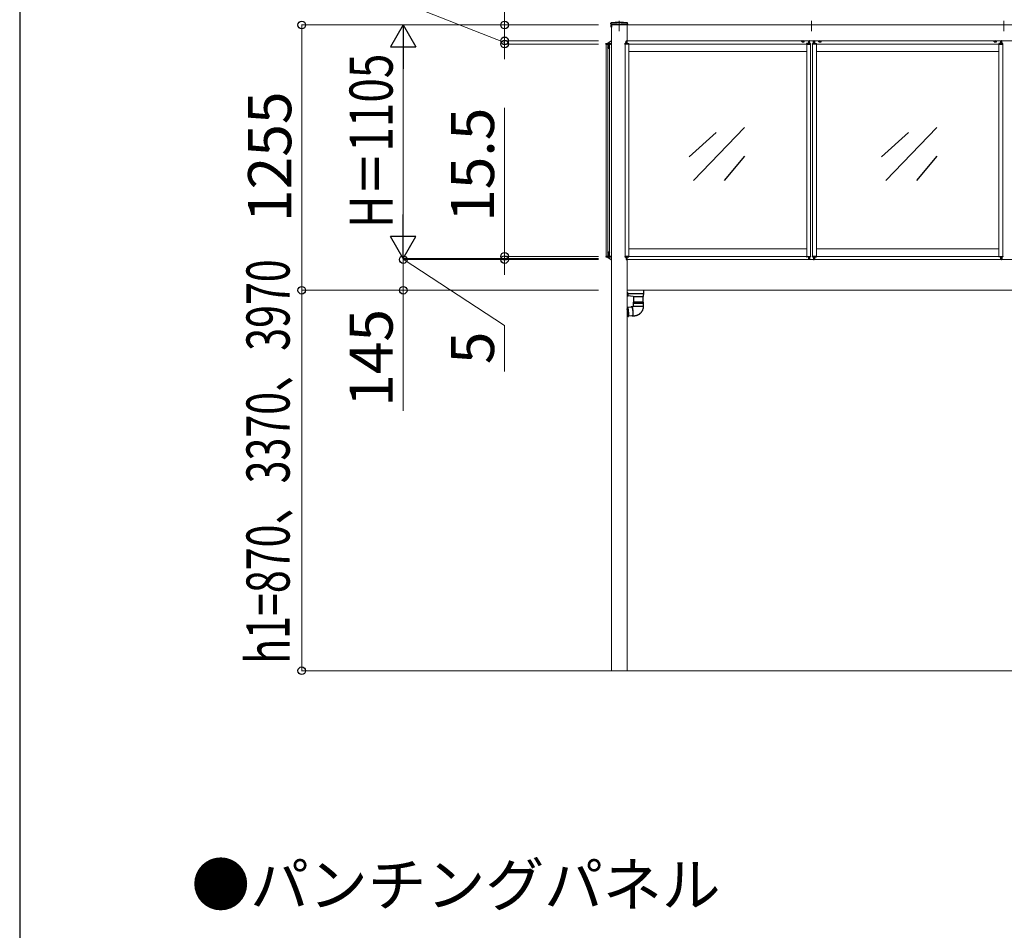
# Model space of a CAD drawing. Extents: x 2100 to 23100, y 2520 to 33691.
# Drawn here: x 2100 to 6760, y 10141 to 14449 of the extents above; entities that cross this region are included whole.
import ezdxf

# ---------------------------------------------------------------- set-up
doc = ezdxf.new("R2010")
doc.units = 0
doc.linetypes.add('YCENTER_1', pattern=[13, 10, -1, 1, -1])
doc.linetypes.add('YHIDDEN_1', pattern=[4, 3, -1])
for name, color, linetype, lineweight in [('USER1', 3, 'CONTINUOUS', 13), ('YKK_12', 2, 'CONTINUOUS', 13), ('YKK_13', 4, 'CONTINUOUS', 30), ('YKK_D', 6, 'CONTINUOUS', 13), ('YKK_ZWAK', 7, 'CONTINUOUS', 30), ('YSS_K', 3, 'CONTINUOUS', 13)]:
    doc.layers.add(name, color=color, linetype=linetype, lineweight=lineweight)
doc.styles.add('text-b', font='txt')

msp = doc.modelspace()

# ---------------------------------------------------------------- linework, layer by layer
at = {"layer": 'YKK_12'}
for p, q in [((4900, 14427), (4900, 11369)), ((4975, 14427), (4975, 14336)), ((4975, 14349), (4975, 14424)), ((4975, 14424), (7630, 14424)), ((4875, 13329.5), (4875, 14333.5)), ((4883, 13329.5), (4883, 14333.5)), ((4892, 13329.5), (4892, 14333.5)), ((4900, 13329.5), (4900, 14333.5)), ((4965, 13329.5), (4965, 14333.5)), ((4975, 14349), (7630, 14349)), ((4983, 14333.5), (5824.5, 14333.5)), ((4983, 13329.5), (4983, 14333.5)), ((5824.5, 13329.5), (5824.5, 14333.5)), ((5832.5, 14349), (5832.5, 14336)), ((5842.5, 13329.5), (5842.5, 14333.5)), ((5852.5, 13329.5), (5852.5, 14333.5)), ((5862.5, 14349), (5862.5, 14336)), ((6734.5, 14333.5), (5870.5, 14333.5)), ((5870.5, 13329.5), (5870.5, 14333.5)), ((6734.5, 13329.5), (6734.5, 14333.5)), ((6742.5, 14349), (6742.5, 14336)), ((6752.5, 13329.5), (6752.5, 14333.5)), ((4983, 14298.5), (5824.5, 14298.5)), ((6734.5, 14298.5), (5870.5, 14298.5)), ((4975, 13327), (4975, 11369)), ((4983, 13364.5), (5824.5, 13364.5)), ((4983, 13329.5), (5824.5, 13329.5)), ((5832.5, 13327), (5832.5, 13314)), ((5862.5, 13327), (5862.5, 13314)), ((6734.5, 13364.5), (5870.5, 13364.5)), ((6734.5, 13329.5), (5870.5, 13329.5)), ((6742.5, 13327), (6742.5, 13314)), ((4975, 13314), (7630, 13314)), ((4975, 13169), (7630, 13169))]:
    msp.add_line(p, q, dxfattribs=at)
at = {"layer": 'YKK_12', "linetype": 'YCENTER_1', "ltscale": 10}
for p, q in [((4937.5, 14444), (4937.5, 14394.3)), ((5847.5, 14444), (5847.5, 14394.3)), ((6757.5, 14444), (6757.5, 14394.3))]:
    msp.add_line(p, q, dxfattribs=at)
at = {"layer": 'YKK_13'}
for p, q in [((4897.8, 14430), (4897.8, 14432.7)), ((4897.8, 14430), (4897.9, 14427)), ((4897.9, 14427), (4977.1, 14427)), ((4977.2, 14430), (4977.1, 14427)), ((4977.2, 14430), (4977.2, 14432.7)), ((4874.5, 14333.5), (4874.6, 14335.5)), ((4875, 14333.5), (4874.5, 14333.5)), ((4877.8, 14333.5), (4875, 14333.5)), ((4875.1, 14336), (4899.4, 14336)), ((4877.8, 14334.5), (4877.8, 14333.5)), ((4878.3, 14333.5), (4877.8, 14333.5)), ((4896.7, 14335), (4878.3, 14335)), ((4878.3, 14333.5), (4885.5, 14333.5)), ((4880, 14336), (4899.9, 14348.4)), ((4886.6, 14316.4), (4883.8, 14316.4)), ((4886.6, 14315.6), (4883.8, 14315.6)), ((4885.4, 14316.4), (4886.4, 14316.4)), ((4885.4, 14315.6), (4885.4, 14316.4)), ((4886.4, 14315.6), (4885.4, 14315.6)), ((4885.5, 14334.5), (4885.5, 14335)), ((4885.5, 14334.5), (4885.5, 14326)), ((4887, 14316.5), (4886.4, 14316.4)), ((4886.4, 14315.6), (4887, 14315.5)), ((4887.1, 14317.1), (4887, 14316.5)), ((4887, 14315.5), (4887.1, 14314.9)), ((4887.1, 14318), (4887.9, 14318)), ((4887.1, 14318), (4887.1, 14317.1)), ((4887.1, 14314.9), (4887.1, 14313.9)), ((4887.9, 14313.9), (4887.1, 14313.9)), ((4887.9, 14317.1), (4887.9, 14318)), ((4887.9, 14317.1), (4888, 14316.5)), ((4888, 14315.5), (4887.9, 14314.9)), ((4887.9, 14313.9), (4887.9, 14314.9)), ((4888, 14316.5), (4888.6, 14316.4)), ((4888.6, 14315.6), (4888, 14315.5)), ((4888.4, 14316.4), (4891.2, 14316.4)), ((4888.4, 14315.6), (4891.2, 14315.6)), ((4888.6, 14316.4), (4889.5, 14316.4)), ((4889.5, 14315.6), (4888.6, 14315.6)), ((4889.5, 14335), (4889.5, 14334.5)), ((4889.5, 14326), (4889.5, 14334.5)), ((4889.5, 14333.5), (4896.7, 14333.5)), ((4889.5, 14316.4), (4889.5, 14315.6)), ((4897.2, 14333.5), (4896.7, 14333.5)), ((4897.2, 14334.5), (4897.2, 14333.5)), ((4899.5, 14333.5), (4897.2, 14333.5)), ((4900, 14333.5), (4899.5, 14333.5)), ((4899.9, 14335.5), (4900, 14333.5)), ((4964.5, 14333.5), (4964.6, 14335.5)), ((4965, 14333.5), (4964.5, 14333.5)), ((4983, 14333.5), (4965, 14333.5)), ((4965.1, 14336), (4982.9, 14336)), ((4969.2, 14336), (4969.9, 14348)), ((4970.4, 14348.5), (4971.3, 14348.5)), ((4971.8, 14348), (4972.5, 14336)), ((4983.5, 14333.5), (4983, 14333.5)), ((4983.4, 14335.5), (4983.5, 14333.5)), ((5801.7, 14348.7), (5813.2, 14348.7)), ((5824.1, 14335.5), (5824, 14333.5)), ((5824, 14333.5), (5824.5, 14333.5)), ((5824.5, 14333.5), (5842.5, 14333.5)), ((5842.4, 14336), (5824.6, 14336)), ((5835.7, 14348), (5835, 14336)), ((5837.1, 14348.5), (5836.2, 14348.5)), ((5838.3, 14336), (5837.6, 14348)), ((5842.5, 14333.5), (5843, 14333.5)), ((5843, 14333.5), (5842.9, 14335.5)), ((5852, 14333.5), (5852.1, 14335.5)), ((5852.5, 14333.5), (5852, 14333.5)), ((5870.5, 14333.5), (5852.5, 14333.5)), ((5852.6, 14336), (5870.4, 14336)), ((5856.7, 14336), (5857.4, 14348)), ((5857.9, 14348.5), (5858.8, 14348.5)), ((5859.3, 14348), (5860, 14336)), ((5871, 14333.5), (5870.5, 14333.5)), ((5870.9, 14335.5), (5871, 14333.5)), ((5881.7, 14348.7), (5893.2, 14348.7)), ((6711.7, 14348.7), (6723.2, 14348.7)), ((6734.1, 14335.5), (6734, 14333.5)), ((6734, 14333.5), (6734.5, 14333.5)), ((6734.5, 14333.5), (6752.5, 14333.5)), ((6752.4, 14336), (6734.6, 14336)), ((6745.7, 14348), (6745, 14336)), ((6747.1, 14348.5), (6746.2, 14348.5)), ((6748.3, 14336), (6747.6, 14348)), ((6752.5, 14333.5), (6753, 14333.5)), ((6753, 14333.5), (6752.9, 14335.5)), ((5530.1, 13939.2), (5288.9, 13688.8)), ((6440.1, 13939.2), (6198.9, 13688.8)), ((5396.4, 13915.6), (5269.1, 13801)), ((6306.4, 13915.6), (6179.1, 13801)), ((5530.1, 13803.4), (5433.9, 13688.8)), ((6440.1, 13803.4), (6343.9, 13688.8)), ((4874.5, 13329.5), (4874.6, 13327.5)), ((4875, 13329.5), (4874.5, 13329.5)), ((4877.8, 13329.5), (4875, 13329.5)), ((4875.1, 13327), (4899.4, 13327)), ((4877.8, 13328.5), (4877.8, 13329.5)), ((4878.3, 13329.5), (4877.8, 13329.5)), ((4878.3, 13329.5), (4885.5, 13329.5)), ((4896.7, 13328), (4878.3, 13328)), ((4880, 13327), (4899.9, 13314.6)), ((4886.6, 13347.4), (4883.8, 13347.4)), ((4886.6, 13346.6), (4883.8, 13346.6)), ((4886.4, 13347.4), (4885.4, 13347.4)), ((4885.4, 13347.4), (4885.4, 13346.6)), ((4885.4, 13346.6), (4886.4, 13346.6)), ((4885.5, 13328.5), (4885.5, 13337)), ((4885.5, 13328.5), (4885.5, 13328)), ((4886.4, 13347.4), (4887, 13347.5)), ((4887, 13346.5), (4886.4, 13346.6)), ((4887, 13347.5), (4887.1, 13348.1)), ((4887.1, 13345.9), (4887, 13346.5)), ((4887.9, 13349), (4887.1, 13349)), ((4887.1, 13348.1), (4887.1, 13349)), ((4887.1, 13344.9), (4887.1, 13345.9)), ((4887.1, 13344.9), (4887.9, 13344.9)), ((4887.9, 13349), (4887.9, 13348.1)), ((4888, 13347.5), (4887.9, 13348.1)), ((4887.9, 13345.9), (4888, 13346.5)), ((4887.9, 13345.9), (4887.9, 13344.9)), ((4888.6, 13347.4), (4888, 13347.5)), ((4888, 13346.5), (4888.6, 13346.6)), ((4888.4, 13347.4), (4891.2, 13347.4)), ((4888.4, 13346.6), (4891.2, 13346.6)), ((4889.5, 13347.4), (4888.6, 13347.4)), ((4888.6, 13346.6), (4889.5, 13346.6)), ((4889.5, 13346.6), (4889.5, 13347.4)), ((4889.5, 13337), (4889.5, 13328.5)), ((4889.5, 13329.5), (4896.7, 13329.5)), ((4889.5, 13328), (4889.5, 13328.5)), ((4897.2, 13329.5), (4896.7, 13329.5)), ((4897.2, 13328.5), (4897.2, 13329.5)), ((4899.5, 13329.5), (4897.2, 13329.5)), ((4900, 13329.5), (4899.5, 13329.5)), ((4899.9, 13327.5), (4900, 13329.5)), ((4964.5, 13329.5), (4964.6, 13327.5)), ((4965, 13329.5), (4964.5, 13329.5)), ((4983, 13329.5), (4965, 13329.5)), ((4965.1, 13327), (4982.9, 13327)), ((4969.2, 13327), (4969.9, 13315)), ((4971.8, 13315), (4972.5, 13327)), ((4983.5, 13329.5), (4983, 13329.5)), ((4983.4, 13327.5), (4983.5, 13329.5)), ((5824.1, 13327.5), (5824, 13329.5)), ((5824, 13329.5), (5824.5, 13329.5)), ((5824.5, 13329.5), (5842.5, 13329.5)), ((5842.4, 13327), (5824.6, 13327)), ((5835.7, 13315), (5835, 13327)), ((5838.3, 13327), (5837.6, 13315)), ((5842.5, 13329.5), (5843, 13329.5)), ((5843, 13329.5), (5842.9, 13327.5)), ((5852, 13329.5), (5852.1, 13327.5)), ((5852.5, 13329.5), (5852, 13329.5)), ((5870.5, 13329.5), (5852.5, 13329.5)), ((5852.6, 13327), (5870.4, 13327)), ((5856.7, 13327), (5857.4, 13315)), ((5859.3, 13315), (5860, 13327)), ((5871, 13329.5), (5870.5, 13329.5)), ((5870.9, 13327.5), (5871, 13329.5)), ((6734.1, 13327.5), (6734, 13329.5)), ((6734, 13329.5), (6734.5, 13329.5)), ((6734.5, 13329.5), (6752.5, 13329.5)), ((6752.4, 13327), (6734.6, 13327)), ((6745.7, 13315), (6745, 13327)), ((6748.3, 13327), (6747.6, 13315)), ((6752.5, 13329.5), (6753, 13329.5)), ((6753, 13329.5), (6752.9, 13327.5)), ((4970.4, 13314.5), (4971.3, 13314.5)), ((5837.1, 13314.5), (5836.2, 13314.5)), ((5857.9, 13314.5), (5858.8, 13314.5)), ((6747.1, 13314.5), (6746.2, 13314.5)), ((4975, 13159.4), (4977, 13159.4)), ((4975, 13156.5), (4976.5, 13156.5)), ((4976, 13139.5), (4977.1, 13157.2)), ((4976.5, 13142.7), (4976.2, 13142.8)), ((4977, 13158.5), (4976.5, 13158.5)), ((4976.5, 13142), (4976.5, 13147.2)), ((4978, 13142.4), (4976.5, 13142)), ((4976.7, 13150), (4978, 13149.6)), ((4976.9, 13154), (5052.6, 13154)), ((4977, 13159.4), (4977, 13158.5)), ((4977, 13157), (4977, 13158.5)), ((5003, 13139), (4978.2, 13142.5)), ((4979.1, 13145.2), (4979.2, 13145.2)), ((5052.2, 13139.5), (5052.4, 13143.2)), ((5052.4, 13143.2), (5053.1, 13154.4)), ((5053.1, 13154.4), (5053.5, 13160.2)), ((5053.5, 13160.2), (5054, 13169)), ((4975, 13139), (4975.5, 13139)), ((5003, 13139), (5051.7, 13139)), ((5032.2, 13112.9), (5005, 13112.9)), ((5005, 13108.2), (5005, 13112.9)), ((5005, 13108.2), (5051, 13108.2)), ((5032.2, 13107.7), (5005, 13107.7)), ((5005, 13092.9), (5005, 13107.7)), ((5007, 13112.9), (5007, 13139)), ((5051, 13112.9), (5032.2, 13112.9)), ((5051, 13107.7), (5032.2, 13107.7)), ((5049, 13139), (5049, 13112.9)), ((5051, 13112.9), (5051, 13108.2)), ((5051, 13107.7), (5051, 13092.9)), ((5051.7, 13139), (5051.7, 13139)), ((4975, 13090.2), (4975.7, 13090.3)), ((4975.3, 13078), (4975, 13079.7)), ((4975.8, 13075.4), (4975.3, 13078)), ((4976, 13090.2), (4975.7, 13090.3)), ((4976.2, 13072.6), (4975.8, 13075.4)), ((4976.6, 13089.9), (4976, 13090.2)), ((4976.5, 13069.8), (4976.2, 13072.6)), ((4976.2, 13046.2), (4976.5, 13047.6)), ((4976.8, 13066.9), (4976.5, 13069.8)), ((4976.5, 13047.6), (4976.8, 13049.3)), ((4977.2, 13089.2), (4976.6, 13089.9)), ((4977, 13047.6), (4976.7, 13046.2)), ((4977, 13064), (4976.8, 13066.9)), ((4976.8, 13049.3), (4977, 13051.2)), ((4977.2, 13061.2), (4977, 13064)), ((4977, 13051.2), (4977.2, 13053.4)), ((4977.3, 13049.3), (4977, 13047.6)), ((4977.7, 13088.1), (4977.2, 13089.2)), ((4977.2, 13058.5), (4977.2, 13061.2)), ((4977.2, 13055.9), (4977.2, 13058.5)), ((4977.2, 13053.4), (4977.2, 13055.9)), ((4977.3, 13067), (4977.5, 13064.1)), ((4977.5, 13051.3), (4977.3, 13049.3)), ((4977.5, 13064.1), (4977.7, 13061.3)), ((4977.7, 13053.5), (4977.5, 13051.3)), ((4977.6, 13088.4), (4996.5, 13090.1)), ((4978.3, 13086.7), (4977.7, 13088.1)), ((4977.7, 13061.3), (4977.7, 13058.5)), ((4977.7, 13058.5), (4977.7, 13055.9)), ((4977.7, 13055.9), (4977.7, 13053.5)), ((4978.9, 13085), (4978.3, 13086.7)), ((4979.5, 13083.1), (4978.9, 13085)), ((4980, 13080.8), (4979.5, 13083.1)), ((4980.5, 13078.4), (4980, 13080.8)), ((4980.9, 13075.8), (4980.5, 13078.4)), ((4981.3, 13073.1), (4980.9, 13075.8)), ((4981.7, 13070.2), (4981.3, 13073.1)), ((5000.2, 13048.3), (4981.3, 13046.6)), ((4981.3, 13046.6), (4981.7, 13048)), ((4982, 13067.4), (4981.7, 13070.2)), ((4981.7, 13048), (4981.9, 13049.7)), ((4981.9, 13049.7), (4982.2, 13051.7)), ((4982.2, 13064.5), (4982, 13067.4)), ((4982.3, 13061.7), (4982.2, 13064.5)), ((4982.2, 13051.7), (4982.3, 13053.9)), ((4982.4, 13058.9), (4982.3, 13061.7)), ((4982.3, 13053.9), (4982.4, 13056.3)), ((4982.4, 13056.3), (4982.4, 13058.9)), ((4994, 13089.9), (4994.2, 13090.4)), ((4994.2, 13090.4), (4994.6, 13091.3)), ((4994.6, 13091.3), (4995.1, 13091.9)), ((4995, 13090), (4995.3, 13090.3)), ((4995.1, 13091.9), (4995.6, 13092.1)), ((4995.3, 13090.3), (4995.7, 13090.5)), ((4995.5, 13092.1), (5005.3, 13092.9)), ((4995.6, 13092.1), (4996.2, 13091.9)), ((4995.7, 13090.5), (4996.3, 13090.3)), ((4996.2, 13091.9), (4996.7, 13091.3)), ((4996.3, 13090.3), (4996.8, 13089.8)), ((4996.7, 13091.3), (4997.3, 13090.4)), ((4996.8, 13089.8), (4997.4, 13088.9)), ((4997.3, 13090.4), (4997.9, 13089.2)), ((4997.4, 13088.9), (4997.9, 13087.7)), ((4997.8, 13047.8), (4997.7, 13048.1)), ((4998.4, 13046.9), (4997.8, 13047.8)), ((4997.9, 13089.2), (4998.5, 13087.7)), ((4997.9, 13087.7), (4998.5, 13086.2)), ((4998.5, 13087.7), (4999, 13085.8)), ((4998.5, 13086.2), (4999, 13084.5)), ((4999.2, 13047.9), (4998.7, 13048.2)), ((4999, 13085.8), (4999.6, 13083.7)), ((4999, 13084.5), (4999.5, 13082.4)), ((4999.7, 13047.9), (4999.2, 13047.9)), ((4999.5, 13082.4), (5000, 13080.2)), ((4999.6, 13083.7), (5000.1, 13081.4)), ((5000.1, 13048.2), (4999.7, 13047.9)), ((5000, 13080.2), (5000.4, 13077.8)), ((5000.1, 13081.4), (5000.6, 13078.9)), ((5000.6, 13048.9), (5000.1, 13048.2)), ((5000.4, 13077.8), (5000.8, 13075.2)), ((5001, 13047.8), (5000.5, 13046.9)), ((5000.6, 13078.9), (5001, 13076.2)), ((5000.9, 13049.9), (5000.6, 13048.9)), ((5000.8, 13075.2), (5001.2, 13072.5)), ((5001.3, 13051.3), (5000.9, 13049.9)), ((5001, 13076.2), (5001.4, 13073.4)), ((5001.3, 13049.1), (5001, 13047.8)), ((5001.2, 13072.5), (5001.5, 13069.8)), ((5001.5, 13052.9), (5001.3, 13051.3)), ((5001.7, 13050.6), (5001.3, 13049.1)), ((5001.4, 13073.4), (5001.7, 13070.6)), ((5001.5, 13069.8), (5001.7, 13067.1)), ((5001.7, 13054.8), (5001.5, 13052.9)), ((5001.7, 13070.6), (5001.9, 13067.7)), ((5001.7, 13067.1), (5001.8, 13064.4)), ((5001.9, 13056.9), (5001.7, 13054.8)), ((5001.9, 13052.4), (5001.7, 13050.6)), ((5001.8, 13064.4), (5001.9, 13061.8)), ((5001.9, 13067.7), (5002.1, 13064.8)), ((5001.9, 13061.8), (5001.9, 13059.3)), ((5001.9, 13059.3), (5001.9, 13056.9)), ((5002.1, 13054.5), (5001.9, 13052.4)), ((5002.1, 13064.8), (5002.2, 13062.1)), ((5002.2, 13056.9), (5002.1, 13054.5)), ((5002.2, 13062.1), (5002.3, 13059.4)), ((5002.3, 13059.4), (5002.2, 13056.9)), ((5005.4, 13092.9), (5005, 13092.9)), ((5051, 13092.9), (5005.4, 13092.9)), ((4975, 13044.1), (4975.3, 13044.4)), ((4979.8, 13044.5), (4975.1, 13044.1)), ((4975.3, 13044.1), (4975.1, 13044.1)), ((4975.3, 13044.4), (4975.8, 13045.1)), ((4975.8, 13044.5), (4975.3, 13044.1)), ((4975.8, 13045.1), (4976.2, 13046.2)), ((4976.3, 13045.2), (4975.8, 13044.5)), ((4976.7, 13046.2), (4976.3, 13045.2)), ((4979.8, 13044.5), (4979.9, 13044.5)), ((4979.9, 13044.5), (4980.4, 13044.9)), ((4980.4, 13044.9), (4980.9, 13045.6)), ((4980.9, 13045.6), (4981.3, 13046.6)), ((4999, 13046.4), (4998.4, 13046.9)), ((4999.5, 13046.2), (4999, 13046.4)), ((5000.1, 13046.4), (4999.5, 13046.2)), ((5009.4, 13047.1), (4999.6, 13046.2)), ((5000.5, 13046.9), (5000.1, 13046.4))]:
    msp.add_line(p, q, dxfattribs=at)
at = {"layer": 'YKK_13', "ltscale": 0.5}
for p, q in [((4899.8, 14423.8), (4900, 14423.8)), ((4899.8, 14423.8), (4899.8, 14414.3)), ((4899.8, 14414.3), (4900, 14414.3)), ((4900, 14423.8), (4900, 14414.3))]:
    msp.add_line(p, q, dxfattribs=at)
at = {"layer": 'YKK_13', "lineweight": 30, "ltscale": 0.3}
for p, q in [((5801.7, 14349), (5801.7, 14348.7)), ((5813.2, 14348.7), (5813.2, 14349)), ((5881.7, 14349), (5881.7, 14348.7)), ((5893.2, 14348.7), (5893.2, 14349)), ((6711.7, 14349), (6711.7, 14348.7)), ((6723.2, 14348.7), (6723.2, 14349))]:
    msp.add_line(p, q, dxfattribs=at)
at = {"layer": 'YKK_13', "lineweight": 30}
for p, q in [((5802.5, 14348.7), (5801.7, 14348.3)), ((5801.7, 14345.1), (5801.7, 14348.3)), ((5802.5, 14344.7), (5801.7, 14345.1)), ((5802.5, 14344.7), (5812.5, 14344.7)), ((5804.6, 14345.1), (5804.6, 14348.3)), ((5810.4, 14345.1), (5810.4, 14348.3)), ((5812.5, 14348.7), (5813.3, 14348.3)), ((5812.5, 14344.7), (5813.3, 14345.1)), ((5813.3, 14345.1), (5813.3, 14348.3)), ((5882.5, 14348.7), (5881.7, 14348.3)), ((5881.7, 14345.1), (5881.7, 14348.3)), ((5882.5, 14344.7), (5881.7, 14345.1)), ((5882.5, 14344.7), (5892.5, 14344.7)), ((5884.6, 14345.1), (5884.6, 14348.3)), ((5890.4, 14345.1), (5890.4, 14348.3)), ((5892.5, 14348.7), (5893.3, 14348.3)), ((5892.5, 14344.7), (5893.3, 14345.1)), ((5893.3, 14345.1), (5893.3, 14348.3)), ((6712.5, 14348.7), (6711.7, 14348.3)), ((6711.7, 14345.1), (6711.7, 14348.3)), ((6712.5, 14344.7), (6711.7, 14345.1)), ((6712.5, 14344.7), (6722.5, 14344.7)), ((6714.6, 14345.1), (6714.6, 14348.3)), ((6720.4, 14345.1), (6720.4, 14348.3)), ((6722.5, 14348.7), (6723.3, 14348.3)), ((6722.5, 14344.7), (6723.3, 14345.1)), ((6723.3, 14345.1), (6723.3, 14348.3))]:
    msp.add_line(p, q, dxfattribs=at)
at = {"layer": 'YKK_13', "linetype": 'YHIDDEN_1', "lineweight": 30}
for p, q in [((5802.5, 14348.7), (5812.5, 14348.7)), ((5882.5, 14348.7), (5892.5, 14348.7)), ((6712.5, 14348.7), (6722.5, 14348.7))]:
    msp.add_line(p, q, dxfattribs=at)
at = {"layer": 'YKK_13'}
for centre in [(4887.5, 14316), (4887.5, 13347)]:
    msp.add_circle(centre, 3.75, dxfattribs=at)
at = {"layer": 'YKK_13', "ltscale": 0.5}
msp.add_arc((4903.6, 14419), 6.1, 128.8593, 231.1407, dxfattribs=at)
at = {"layer": 'YKK_13'}
for centre, radius, start, end in [((4898.8, 14432.7), 1, 96.9597, 179), ((4898.8, 14430.2), 1, 97.0223, 179), ((4937.5, 14116), 320, 83.0403, 96.9597), ((4937.5, 14116), 317.5, 82.9777, 97.0223), ((4976.2, 14432.7), 1, 1, 83.0403), ((4976.2, 14430.2), 1, 1, 82.9777), ((4875.1, 14335.5), 0.5, 90, 176.5), ((4878.3, 14334.5), 0.5, 90, 179.5), ((4887.5, 14326), 2, 180, 0), ((4896.7, 14334.5), 0.5, 0.5, 90), ((4899.4, 14335.5), 0.5, 3.5, 90), ((4900.1, 14348), 0.5, 106.6662, 122.0054), ((4965.1, 14335.5), 0.5, 90, 176.5), ((4968.7, 14336.5), 0.5, 269.9886, 356.5), ((4970.4, 14348), 0.5, 90, 176.5), ((4971.3, 14348), 0.5, 3.5, 90), ((4973, 14336.5), 0.5, 183.5, 270.1129), ((4982.9, 14335.5), 0.5, 3.5, 90), ((5824.6, 14335.5), 0.5, 90, 176.5), ((5834.5, 14336.5), 0.5, 269.8871, 356.5), ((5836.2, 14348), 0.5, 90, 176.5), ((5837.1, 14348), 0.5, 3.5, 90), ((5838.8, 14336.5), 0.5, 183.5, 270.0114), ((5842.4, 14335.5), 0.5, 3.5, 90), ((5852.6, 14335.5), 0.5, 90, 176.5), ((5856.2, 14336.5), 0.5, 269.9886, 356.5), ((5857.9, 14348), 0.5, 90, 176.5), ((5858.8, 14348), 0.5, 3.5, 90), ((5860.5, 14336.5), 0.5, 183.5, 270.1129), ((5870.4, 14335.5), 0.5, 3.5, 90), ((6734.6, 14335.5), 0.5, 90, 176.5), ((6744.5, 14336.5), 0.5, 269.8871, 356.5), ((6746.2, 14348), 0.5, 90, 176.5), ((6747.1, 14348), 0.5, 3.5, 90), ((6748.8, 14336.5), 0.5, 183.5, 270.0114), ((6752.4, 14335.5), 0.5, 3.5, 90), ((4875.1, 13327.5), 0.5, 183.5, 270), ((4878.3, 13328.5), 0.5, 180.5, 270), ((4887.5, 13337), 2, 0, 180), ((4896.7, 13328.5), 0.5, 270, 359.5), ((4899.4, 13327.5), 0.5, 270, 356.5), ((4965.1, 13327.5), 0.5, 183.5, 270), ((4968.7, 13326.5), 0.5, 3.5, 90.0114), ((4973, 13326.5), 0.5, 89.8871, 176.5), ((4982.9, 13327.5), 0.5, 270, 356.5), ((5824.6, 13327.5), 0.5, 183.5, 270), ((5834.5, 13326.5), 0.5, 3.5, 90.1129), ((5838.8, 13326.5), 0.5, 89.9886, 176.5), ((5842.4, 13327.5), 0.5, 270, 356.5), ((5852.6, 13327.5), 0.5, 183.5, 270), ((5856.2, 13326.5), 0.5, 3.5, 90.0114), ((5860.5, 13326.5), 0.5, 89.8871, 176.5), ((5870.4, 13327.5), 0.5, 270, 356.5), ((6734.6, 13327.5), 0.5, 183.5, 270), ((6744.5, 13326.5), 0.5, 3.5, 90.1129), ((6748.8, 13326.5), 0.5, 89.9886, 176.5), ((6752.4, 13327.5), 0.5, 270, 356.5), ((4900.1, 13315), 0.5, 237.9946, 253.3338), ((4970.4, 13315), 0.5, 183.5, 270), ((4971.3, 13315), 0.5, 270, 356.5), ((5836.2, 13315), 0.5, 183.5, 270), ((5837.1, 13315), 0.5, 270, 356.5), ((5857.9, 13315), 0.5, 183.5, 270), ((5858.8, 13315), 0.5, 270, 356.5), ((6746.2, 13315), 0.5, 183.5, 270), ((6747.1, 13315), 0.5, 270, 356.5), ((4976.1, 13143.9), 0.4, 0, 56.6117), ((4976.5, 13157), 0.5, 270, 0), ((4977.6, 13148.3), 1.4, 14.3233, 75), ((4977.6, 13143.7), 1.4, 285, 345.6767), ((4968.8, 13146), 10.5, 7.2352, 14.3233), ((4968.8, 13146), 10.5, 345.6767, 352.5174), ((4969.9, 13146.1), 9.36, 7.6683, 12.8254), ((4977.9, 13148.1), 1.16, 352.6777, 7.3223), ((4969.9, 13145.8), 9.36, 7.6683, 12.8254), ((4977.7, 13146.5), 1.59, 327.0878, 338.9858), ((4970, 13145.3), 9.12, 357.3934, 2.6066), ((4977.7, 13145.7), 1.59, 327.0878, 338.9858), ((4975.5, 13139.5), 0.5, 270, 356.5), ((5005, 13107.9), 0.25, 270, 90), ((5051, 13107.9), 0.25, 90, 270), ((5051.7, 13139.5), 0.5, 270, 356.5), ((4877.3, 13059.1), 100.3, 4.4748, 13.1149)]:
    msp.add_arc(centre, radius, start, end, dxfattribs=at)
at = {"layer": 'YKK_13', "lineweight": 30}
for centre, radius, start, end in [((5803.2, 14346.1), 2.56, 55.6171, 124.3829), ((5803.2, 14347.3), 2.56, 235.6171, 304.3829), ((5807.5, 14339.1), 9.55, 72.4128, 107.5872), ((5807.5, 14354.3), 9.55, 252.4128, 287.5872), ((5811.8, 14346.1), 2.56, 55.6171, 124.3829), ((5811.8, 14347.3), 2.56, 235.6171, 304.3829), ((5883.2, 14346.1), 2.56, 55.6171, 124.3829), ((5883.2, 14347.3), 2.56, 235.6171, 304.3829), ((5887.5, 14339.1), 9.55, 72.4128, 107.5872), ((5887.5, 14354.3), 9.55, 252.4128, 287.5872), ((5891.8, 14346.1), 2.56, 55.6171, 124.3829), ((5891.8, 14347.3), 2.56, 235.6171, 304.3829), ((6713.2, 14346.1), 2.56, 55.6171, 124.3829), ((6713.2, 14347.3), 2.56, 235.6171, 304.3829), ((6717.5, 14339.1), 9.55, 72.4128, 107.5872), ((6717.5, 14354.3), 9.55, 252.4128, 287.5872), ((6721.8, 14346.1), 2.56, 55.6171, 124.3829), ((6721.8, 14347.3), 2.56, 235.6171, 304.3829)]:
    msp.add_arc(centre, radius, start, end, dxfattribs=at)
at = {"layer": 'YKK_13', "extrusion": (0, 0, -1)}
for centre, major_axis, ratio, start_param, end_param in [((4976.5, 13158.5), (-0.5, 0), 0.087489, 1.570796, 3.141593), ((4976.6, 13157.2), (-0.501, 0), 0.087323, 2.457403, 3.146975), ((5052.6, 13154.5), (-0.499, 0.031), 0.920947, 3.141593, 4.651535), ((5052.6, 13154), (-0.501, 0), 0.087953, 1.579974, 1.637101)]:
    msp.add_ellipse(centre, major_axis=major_axis, ratio=ratio, start_param=start_param, end_param=end_param, dxfattribs=at)
at = {"layer": 'YKK_13'}
for points, knots in [([(4979.2, 13147.4), (4979.2, 13147.3), (4979.2, 13147.1), (4979.3, 13146.9), (4979.3, 13146.8), (4979.2, 13146.8), (4979.2, 13146.8)], [0, 0, 0, 0, 0.272664, 0.545618, 0.816228, 1, 1, 1, 1]), ([(4979.2, 13146), (4979.2, 13146), (4979.2, 13146.1), (4979.3, 13146.3), (4979.3, 13146.6), (4979.2, 13146.9), (4979.2, 13147), (4979.2, 13147.1)], [0, 0, 0, 0, 0.2132372, 0.4267016, 0.6383328, 0.8491624, 1, 1, 1, 1]), ([(4979.2, 13146), (4979.2, 13146), (4979.2, 13145.9), (4979.3, 13145.7), (4979.3, 13145.4), (4979.2, 13145.3), (4979.2, 13145.2)], [0, 0, 0, 0, 0.269402, 0.539091, 0.806464, 1, 1, 1, 1]), ([(4979.2, 13145.2), (4979.2, 13145.2), (4979.2, 13145.2), (4979.2, 13145.2), (4979.2, 13145.1)], [0, 0, 0, 0, 0.307919, 1, 1, 1, 1]), ([(4979.2, 13144.6), (4979.2, 13144.7), (4979.2, 13144.9), (4979.3, 13145.1), (4979.3, 13145.1), (4979.2, 13145.2)], [0, 0, 0, 0, 0.334053, 0.668462, 1, 1, 1, 1]), ([(5051, 13092.9), (5051, 13092), (5050.9, 13089.8), (5050.6, 13086.3), (5049.9, 13082.6), (5048.9, 13078.9), (5047.6, 13075.3), (5046, 13071.8), (5044.1, 13068.5), (5041.9, 13065.3), (5039.5, 13062.4), (5036.9, 13059.6), (5034.1, 13057.1), (5031, 13054.8), (5027.8, 13052.8), (5024.4, 13051.1), (5020.9, 13049.6), (5017.3, 13048.5), (5013.7, 13047.6), (5011, 13047.3), (5009.6, 13047.1), (5009.4, 13047.1)], [0, 0, 0, 0, 0.041251, 0.097384, 0.153531, 0.209678, 0.26582, 0.321952, 0.378069, 0.434168, 0.490243, 0.546291, 0.60231, 0.658298, 0.714254, 0.770177, 0.826068, 0.881929, 0.937763, 0.990609, 1, 1, 1, 1])]:
    msp.add_open_spline(points, degree=3, knots=knots, dxfattribs=at)
at = {"layer": 'YKK_D'}
for p, q in [((4395, 14424), (4395, 14930)), ((4395, 14341.2), (3915, 14528.9)), ((4839.5, 14424), (3434, 14424)), ((3435, 13169), (3435, 14424)), ((4839.5, 14424), (3914, 14424)), ((4839.5, 14424), (4394, 14424)), ((4395, 14349), (4395, 14424)), ((4395, 14349), (4395, 14421)), ((4839.5, 14349), (4394, 14349)), ((4839.5, 14349), (4394, 14349)), ((4839.5, 14333.5), (4394, 14333.5)), ((4395, 14349), (4395, 14333.5)), ((4395, 14349), (4395, 14333.5)), ((4395, 14349), (4395, 14277)), ((4395, 14333.5), (4395, 14261.5)), ((3915, 13439), (3915, 14304)), ((4395, 13329.5), (4395, 14032.5)), ((3915, 13319), (3915, 13391)), ((4839.5, 13329.5), (4394, 13329.5)), ((4395, 13314), (4395, 13329.5)), ((4839.5, 13319), (3914, 13319)), ((4839.5, 13319), (3914, 13319)), ((4839.5, 13314), (3914, 13314)), ((4839.5, 13314), (3914, 13314)), ((3915, 13314), (3915, 13319)), ((3915, 13314), (3915, 13319)), ((3915, 13316.5), (4395, 13002.5)), ((3915, 13314), (3915, 13169)), ((3915, 13314), (3915, 13242)), ((4839.5, 13314), (4394, 13314)), ((4395, 13314), (4395, 13242)), ((4839.5, 13169), (3434, 13169)), ((4839.5, 13169), (3434, 13169)), ((3435, 13169), (3435, 11369)), ((4839.5, 13169), (3914, 13169)), ((3915, 13169), (3915, 12598.3)), ((4395, 13002.5), (4395, 12784.3)), ((4839.5, 11369), (3434, 11369))]:
    msp.add_line(p, q, dxfattribs=at)
at = {"layer": 'YKK_D', "lineweight": -2}
for p, q in [((3915, 14424), (3855, 14320.1)), ((3915, 14424), (3975, 14320.1)), ((3915, 14424), (3915, 14216.2)), ((3855, 14320.1), (3975, 14320.1)), ((3915, 13319), (3915, 13526.8)), ((3915, 13319), (3855, 13422.9)), ((3975, 13422.9), (3855, 13422.9)), ((3915, 13319), (3975, 13422.9))]:
    msp.add_line(p, q, dxfattribs=at)
at = {"layer": 'YKK_D', "linetype": 'ByBlock', "lineweight": -2}
for centre in [(3435, 14424), (4395, 14424), (4395, 14349), (4395, 14349), (4395, 14333.5), (3915, 13314), (3915, 13314), (4395, 13329.5), (4395, 13314), (3435, 13169), (3435, 13169), (3915, 13169), (3435, 11369)]:
    msp.add_circle(centre, 18, dxfattribs=at)
at = {"layer": 'YKK_ZWAK'}
msp.add_line((2100, 33120), (2100, 2520), dxfattribs=at)
at = {"layer": 'YSS_K'}
msp.add_line((4787.5, 11369), (12248.5, 11369), dxfattribs=at)

# ---------------------------------------------------------------- texts
at = {"layer": 'USER1', "style": 'text-b'}
msp.add_text('●パンチングパネル', height=204, dxfattribs=at).set_placement((2912.2, 10255))
at = {"layer": 'YKK_D', "style": 'text-b'}
for s, width, p in [('H＝1105', 0.75, (3865, 13464.2)), ('h1=870、3370、3970', 0.7, (3377.2, 11401.7))]:
    msp.add_text(s, height=204, rotation=90, dxfattribs=dict(at, width=width)).set_placement(p)
for s, p in [('1255', (3385, 13491.7)), ('15.5', (4345, 13492.2)), ('145', (3865, 12617)), ('5', (4345, 12819.2))]:
    msp.add_text(s, height=204, rotation=90, dxfattribs=at).set_placement(p)

doc.saveas('drawing.dxf')
